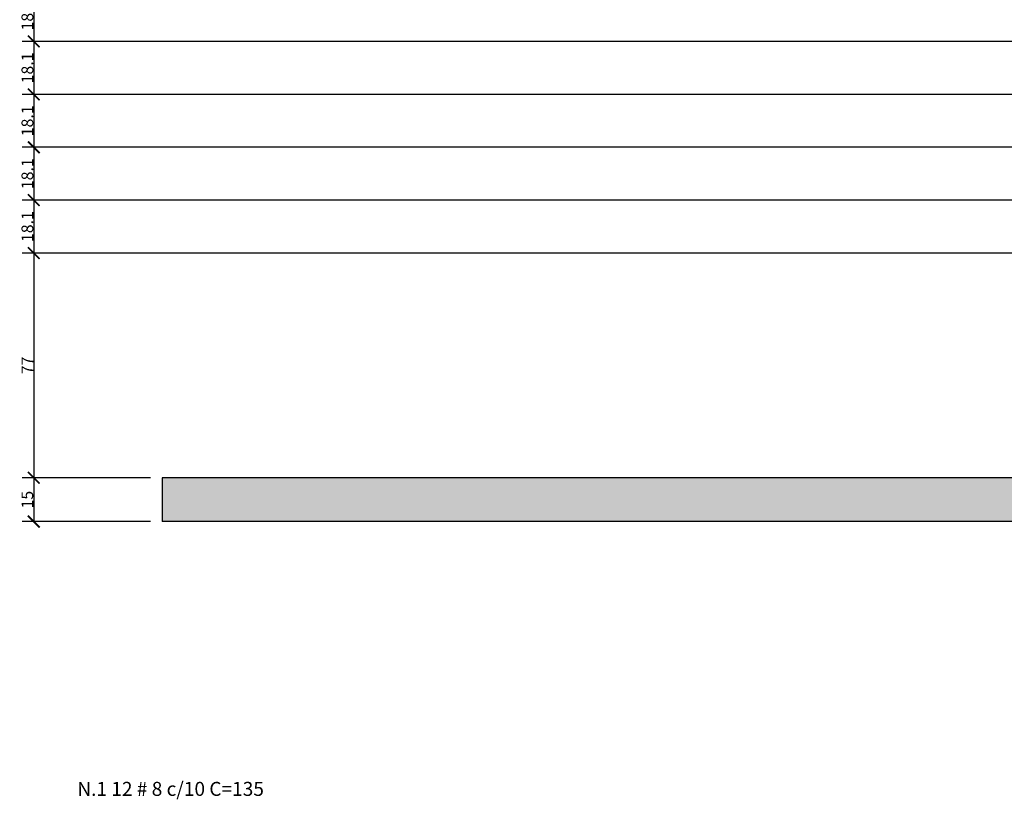
# Model space of a CAD drawing. Extents: x -6118 to 7084, y -3847 to 700.
# Drawn here: x 4092 to 4935, y -2188 to -1520 of the extents above; entities that cross this region are included whole.
import ezdxf

# ---------------------------------------------------------------- set-up
doc = ezdxf.new("R2010")
doc.units = 0
doc.header["$LTSCALE"] = 30
doc.header["$MEASUREMENT"] = 0
doc.layers.get('0').update_dxf_attribs({"linetype": 'CONTINUOUS'})
doc.layers.get('DEFPOINTS').update_dxf_attribs({"linetype": 'CONTINUOUS'})
for name, color, linetype in [('BFILL', 253, 'CONTINUOUS'), ('COTAS', 1, 'CONTINUOUS'), ('P03', 3, 'CONTINUOUS'), ('P07', 7, 'CONTINUOUS')]:
    doc.layers.add(name, color=color, linetype=linetype)
doc.styles.add('SIMP', font='simplex', dxfattribs={"bigfont": 'simp'})
doc.dimstyles.new('1-20', dxfattribs={"dimscale": 5, "dimtxt": 2, "dimasz": 2, "dimexe": 2, "dimexo": 2, "dimgap": 0.1, "dimtad": 1, "dimdec": 1, "dimlfac": 0.4, "dimzin": 9, "dimtxsty": 'SIMP', "dimblk1": 'ARCHTICK', "dimblk2": 'ARCHTICK', "dimsah": 1, "dimcen": 0.05, "dimclrd": 256, "dimclre": 256, "dimclrt": 3, "dimazin": 3, "dimtfac": 2, "dimtix": 1, "dimtmove": 0, "dimatfit": 3, "dimtolj": 1, "dimtzin": 9})

# ---------------------------------------------------------------- blocks, each defined once
blk = doc.blocks.new('_ARCHTICK')
at = {"color": 0, "linetype": 'BYBLOCK', "const_width": 0.15}
blk.add_lwpolyline([(-0.5, -0.5), (0.5, 0.5)], dxfattribs=at)
blk = doc.blocks.new('*D46')
at = {"linetype": 'BYBLOCK'}
for p, q in [((5370.61, -1493.22), (4093.76, -1493.22)), ((4103.76, -1493.22), (4103.76, -1538.54)), ((5444.36, -1538.54), (4093.76, -1538.54))]:
    blk.add_line(p, q, dxfattribs=at)
at = {"layer": 'DEFPOINTS', "color": 0, "linetype": 'BYBLOCK'}
for p in [(5380.61, -1493.22), (4103.76, -1538.54), (5454.36, -1538.54)]:
    blk.add_point(p, dxfattribs=at)
at = {"linetype": 'BYBLOCK', "xscale": 10, "yscale": 10, "zscale": 10}
for p, rotation in [((4103.76, -1493.22), 90), ((4103.76, -1538.54), 270)]:
    blk.add_blockref('_ARCHTICK', p, dxfattribs=dict(at, rotation=rotation))
at = {"color": 3, "linetype": 'BYBLOCK', "insert": (4098.26, -1515.88), "char_height": 10, "attachment_point": 5, "rotation": 90, "style": 'SIMP'}
blk.add_mtext('\\A1;18.1', dxfattribs=at)
blk = doc.blocks.new('*D47')
at = {"linetype": 'BYBLOCK'}
for p, q in [((5444.36, -1538.54), (4093.76, -1538.54)), ((4103.76, -1538.54), (4103.76, -1583.85)), ((5518.11, -1583.85), (4093.76, -1583.85))]:
    blk.add_line(p, q, dxfattribs=at)
at = {"layer": 'DEFPOINTS', "color": 0, "linetype": 'BYBLOCK'}
for p in [(5454.36, -1538.54), (4103.76, -1583.85), (5528.11, -1583.85)]:
    blk.add_point(p, dxfattribs=at)
at = {"linetype": 'BYBLOCK', "xscale": 10, "yscale": 10, "zscale": 10}
for p, rotation in [((4103.76, -1538.54), 90), ((4103.76, -1583.85), 270)]:
    blk.add_blockref('_ARCHTICK', p, dxfattribs=dict(at, rotation=rotation))
at = {"color": 3, "linetype": 'BYBLOCK', "insert": (4098.26, -1561.19), "char_height": 10, "attachment_point": 5, "rotation": 90, "style": 'SIMP'}
blk.add_mtext('\\A1;18.1', dxfattribs=at)
blk = doc.blocks.new('*D48')
at = {"linetype": 'BYBLOCK'}
for p, q in [((5518.11, -1583.85), (4093.76, -1583.85)), ((4103.76, -1583.85), (4103.76, -1629.16)), ((5591.86, -1629.16), (4093.76, -1629.16))]:
    blk.add_line(p, q, dxfattribs=at)
at = {"layer": 'DEFPOINTS', "color": 0, "linetype": 'BYBLOCK'}
for p in [(5528.11, -1583.85), (4103.76, -1629.16), (5601.86, -1629.16)]:
    blk.add_point(p, dxfattribs=at)
at = {"linetype": 'BYBLOCK', "xscale": 10, "yscale": 10, "zscale": 10}
for p, rotation in [((4103.76, -1583.85), 90), ((4103.76, -1629.16), 270)]:
    blk.add_blockref('_ARCHTICK', p, dxfattribs=dict(at, rotation=rotation))
at = {"color": 3, "linetype": 'BYBLOCK', "insert": (4098.26, -1606.51), "char_height": 10, "attachment_point": 5, "rotation": 90, "style": 'SIMP'}
blk.add_mtext('\\A1;18.1', dxfattribs=at)
blk = doc.blocks.new('*D49')
at = {"linetype": 'BYBLOCK'}
for p, q in [((5591.86, -1629.16), (4093.76, -1629.16)), ((4103.76, -1629.16), (4103.76, -1674.47)), ((5665.61, -1674.47), (4093.76, -1674.47))]:
    blk.add_line(p, q, dxfattribs=at)
at = {"layer": 'DEFPOINTS', "color": 0, "linetype": 'BYBLOCK'}
for p in [(5601.86, -1629.16), (4103.76, -1674.47), (5675.61, -1674.47)]:
    blk.add_point(p, dxfattribs=at)
at = {"linetype": 'BYBLOCK', "xscale": 10, "yscale": 10, "zscale": 10}
for p, rotation in [((4103.76, -1629.16), 90), ((4103.76, -1674.47), 270)]:
    blk.add_blockref('_ARCHTICK', p, dxfattribs=dict(at, rotation=rotation))
at = {"color": 3, "linetype": 'BYBLOCK', "insert": (4098.26, -1651.82), "char_height": 10, "attachment_point": 5, "rotation": 90, "style": 'SIMP'}
blk.add_mtext('\\A1;18.1', dxfattribs=at)
blk = doc.blocks.new('*D50')
at = {"linetype": 'BYBLOCK'}
for p, q in [((5665.61, -1674.47), (4093.76, -1674.47)), ((4103.76, -1674.47), (4103.76, -1719.79)), ((5739.36, -1719.79), (4093.76, -1719.79))]:
    blk.add_line(p, q, dxfattribs=at)
at = {"layer": 'DEFPOINTS', "color": 0, "linetype": 'BYBLOCK'}
for p in [(5675.61, -1674.47), (4103.76, -1719.79), (5749.36, -1719.79)]:
    blk.add_point(p, dxfattribs=at)
at = {"linetype": 'BYBLOCK', "xscale": 10, "yscale": 10, "zscale": 10}
for p, rotation in [((4103.76, -1674.47), 90), ((4103.76, -1719.79), 270)]:
    blk.add_blockref('_ARCHTICK', p, dxfattribs=dict(at, rotation=rotation))
at = {"color": 3, "linetype": 'BYBLOCK', "insert": (4098.26, -1697.13), "char_height": 10, "attachment_point": 5, "rotation": 90, "style": 'SIMP'}
blk.add_mtext('\\A1;18.1', dxfattribs=at)
blk = doc.blocks.new('*D51')
at = {"linetype": 'BYBLOCK'}
for p, q in [((5739.36, -1719.79), (4093.76, -1719.79)), ((4103.76, -1719.79), (4103.76, -1912.29)), ((4203.64, -1912.29), (4093.76, -1912.29))]:
    blk.add_line(p, q, dxfattribs=at)
at = {"layer": 'DEFPOINTS', "color": 0, "linetype": 'BYBLOCK'}
for p in [(5749.36, -1719.79), (4103.76, -1912.29), (4213.64, -1912.29)]:
    blk.add_point(p, dxfattribs=at)
at = {"linetype": 'BYBLOCK', "xscale": 10, "yscale": 10, "zscale": 10}
for p, rotation in [((4103.76, -1719.79), 90), ((4103.76, -1912.29), 270)]:
    blk.add_blockref('_ARCHTICK', p, dxfattribs=dict(at, rotation=rotation))
at = {"color": 3, "linetype": 'BYBLOCK', "insert": (4098.26, -1816.04), "char_height": 10, "attachment_point": 5, "rotation": 90, "style": 'SIMP'}
blk.add_mtext('\\A1;77', dxfattribs=at)
blk = doc.blocks.new('*D52')
at = {"linetype": 'BYBLOCK'}
for p, q in [((4203.64, -1912.29), (4093.76, -1912.29)), ((4103.76, -1912.29), (4103.76, -1949.79)), ((4203.64, -1949.79), (4093.76, -1949.79))]:
    blk.add_line(p, q, dxfattribs=at)
at = {"layer": 'DEFPOINTS', "color": 0, "linetype": 'BYBLOCK'}
for p in [(4213.64, -1912.29), (4103.76, -1949.79), (4213.64, -1949.79)]:
    blk.add_point(p, dxfattribs=at)
at = {"linetype": 'BYBLOCK', "xscale": 10, "yscale": 10, "zscale": 10}
for p, rotation in [((4103.76, -1912.29), 90), ((4103.76, -1949.79), 270)]:
    blk.add_blockref('_ARCHTICK', p, dxfattribs=dict(at, rotation=rotation))
at = {"color": 3, "linetype": 'BYBLOCK', "insert": (4098.26, -1931.04), "char_height": 10, "attachment_point": 5, "rotation": 90, "style": 'SIMP'}
blk.add_mtext('\\A1;15', dxfattribs=at)

msp = doc.modelspace()

# ---------------------------------------------------------------- hatches: boundary and pattern name
at = {"layer": 'BFILL'}
h = msp.add_hatch(color=256, dxfattribs=at)
h.paths.add_polyline_path([(4177.82, -1120.09), (4177.82, -1145.09), (4336.89, -1145.09), (4842.87, -1432.6), (5243.73, -1432.6), (5788.11, -1767.07), (5788.11, -1912.29), (4213.64, -1912.29), (4213.64, -1949.79), (5985.57, -1949.79), (5977.5, -1912.29), (5823.11, -1912.29), (5823.11, -1719.79), (5749.36, -1719.79), (5749.36, -1674.47), (5675.61, -1674.47), (5675.61, -1629.16), (5601.86, -1629.16), (5601.86, -1583.85), (5528.11, -1583.85), (5528.11, -1538.54), (5454.36, -1538.54), (5454.36, -1493.22), (5380.61, -1493.22), (5380.61, -1447.91), (5306.86, -1447.91), (5306.86, -1407.6), (4839.36, -1407.6), (4839.36, -1361.53), (4765.61, -1361.53), (4765.61, -1320.45), (4691.86, -1320.45), (4691.86, -1279.38), (4618.11, -1279.38), (4618.11, -1238.31), (4544.36, -1238.31), (4544.36, -1197.24), (4470.61, -1197.24), (4470.61, -1156.16), (4396.86, -1156.16), (4396.86, -1120.09)])
h.paths.add_polyline_path([(4517.58, -1277.35), (4530.16, -1255.2), (4543.2, -1262.61), (4530.62, -1284.76)], flags=25)
h.paths.add_polyline_path([(4341.75, -1143.06), (4347.51, -1132.92), (4360.56, -1140.33), (4354.79, -1150.47)], flags=24)
h.paths.add_polyline_path([(5314.04, -1470.91), (5320.15, -1460.97), (5332.93, -1468.82), (5326.82, -1478.76)], flags=24)
h.paths.add_polyline_path([(5760.77, -1745.39), (5766.88, -1735.44), (5779.66, -1743.3), (5773.56, -1753.24)], flags=24)

# ---------------------------------------------------------------- linework, layer by layer
at = {"layer": 'P03'}
for p, q in [((5788.11, -1912.29), (4213.64, -1912.29)), ((5985.57, -1949.79), (4213.64, -1949.79))]:
    msp.add_line(p, q, dxfattribs=at)
at = {"layer": 'P07'}
msp.add_line((4213.64, -1912.29), (4213.64, -1949.79), dxfattribs=at)

# ---------------------------------------------------------------- texts
at = {"layer": 'P03', "style": 'SIMP'}
msp.add_text('N.1 12 # 8 c/10 C=135', height=12, dxfattribs=at).set_placement((4141.05, -2184.77))

# ---------------------------------------------------------------- dimensions: what is measured, and where the dimension line sits
at = {"layer": 'COTAS'}
for base, p1, p2, picture, middle in [((4103.76, -1538.54), (5380.61, -1493.22), (5454.36, -1538.54), '*D46', (4098.26, -1515.88)), ((4103.76, -1583.85), (5454.36, -1538.54), (5528.11, -1583.85), '*D47', (4098.26, -1561.19)), ((4103.76, -1629.16), (5528.11, -1583.85), (5601.86, -1629.16), '*D48', (4098.26, -1606.51)), ((4103.76, -1674.47), (5601.86, -1629.16), (5675.61, -1674.47), '*D49', (4098.26, -1651.82)), ((4103.76, -1719.79), (5675.61, -1674.47), (5749.36, -1719.79), '*D50', (4098.26, -1697.13)), ((4103.76, -1912.29), (5749.36, -1719.79), (4213.64, -1912.29), '*D51', (4098.26, -1816.04)), ((4103.76, -1949.79), (4213.64, -1912.29), (4213.64, -1949.79), '*D52', (4098.26, -1931.04))]:
    dim = msp.add_linear_dim(base=base, p1=p1, p2=p2, angle=90, dimstyle='1-20', override={"dimlfac": 0.4}, dxfattribs=at)
    dim.commit()
    dim.dimension.update_dxf_attribs({"geometry": picture, "text_midpoint": middle})

doc.saveas('drawing.dxf')
